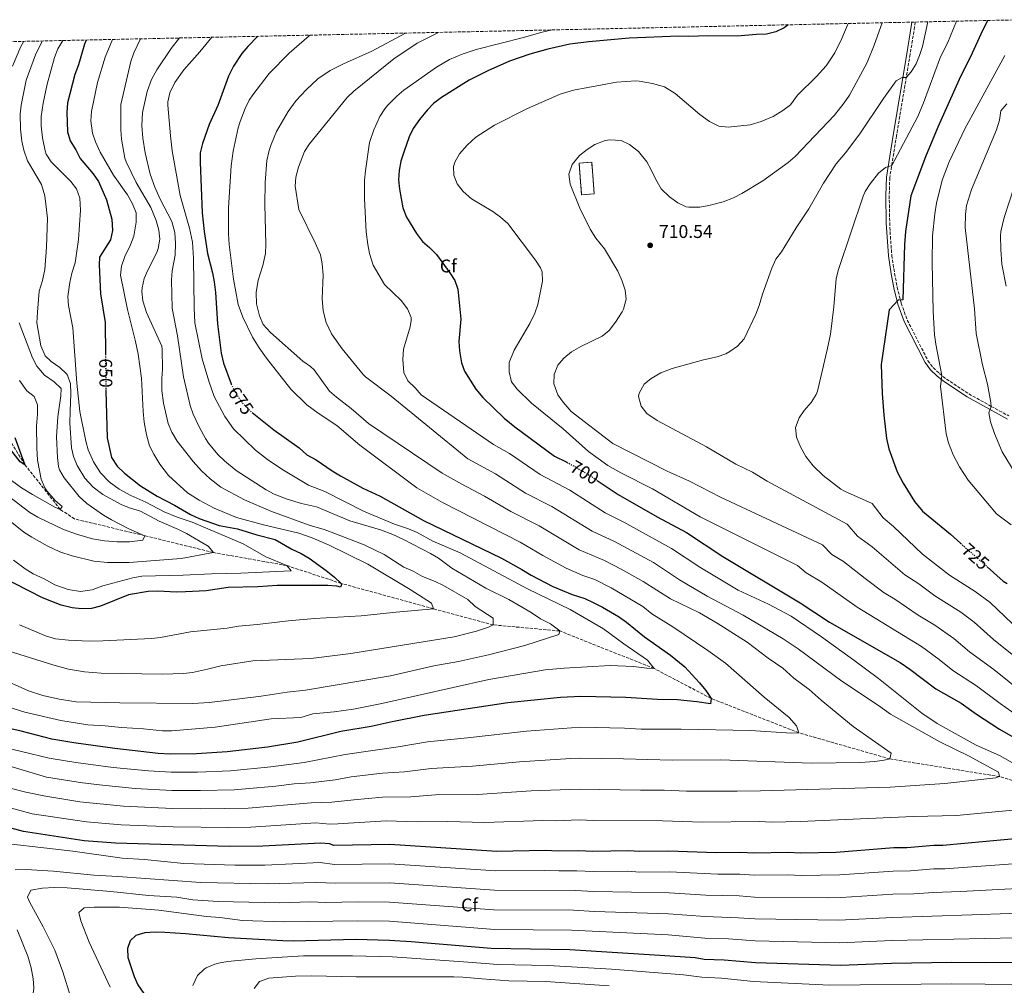
# Model space of a CAD drawing. Units: metres. Extents: x 648681 to 651435, y 4716146 to 4718506.
# Drawn here: x 649734 to 650268, y 4717970 to 4718493 of the extents above; entities that cross this region are included whole.
import ezdxf
from ezdxf.enums import TextEntityAlignment as Align

# ---------------------------------------------------------------- set-up
doc = ezdxf.new("R2010")
doc.units = ezdxf.units.M
doc.header["$MEASUREMENT"] = 0
doc.linetypes.add('DGN Style 3', pattern=[2.435891, 1.739922, -0.695969])
doc.linetypes.add('DGN Style 5', pattern=[1.217945, 0.521977, -0.695969])
for name, color, linetype, lineweight in [('Barranco lineal', 142, 'DGN Style 3', 13), ('Camino', 7, 'DGN Style 3', 0), ('construcción   en ruinas', 1, 'Continuous', 0), ('contrucción  en ruinas', 1, 'DGN Style 3', 13), ('Cota de curva de nivel directora', 7, 'Continuous', 0), ('Cota de punto acotado terreno', 7, 'Continuous', 0), ('Curva de nivel directora', 30, 'Continuous', 30), ('Curva de nivel directora no vista', 30, 'DGN Style 5', 30), ('Curva de nivel intermedia', 30, 'Continuous', 0), ('Etiqueta de zona arbolada', 92, 'Continuous', 0), ('Margen derecho', 7, 'Continuous', 0), ('Punto acotado terreno (símbolo)', 7, 'Continuous', 0), ('Zona arbolada', 92, 'DGN Style 3', 0)]:
    doc.layers.add(name, color=color, linetype=linetype, lineweight=lineweight)
doc.styles.add('Style-Arial', font='arial.ttf')

# ---------------------------------------------------------------- blocks, each defined once
blk = doc.blocks.new('5PATER')
at = {"layer": 'Punto acotado terreno (símbolo)', "linetype": 'Continuous', "lineweight": 0}
h = blk.add_hatch(color=51, dxfattribs=at)
edge = h.paths.add_edge_path()
edge.add_ellipse((0, 0), major_axis=(-0.11, -0.111), ratio=0.999422, start_angle=0, end_angle=360)

msp = doc.modelspace()

# ---------------------------------------------------------------- linework, layer by layer
at = {"layer": 'Barranco lineal', "color": 142, "linetype": 'DGN Style 3', "lineweight": 13}
msp.add_polyline3d([(650314.19, 4718067.65, 695), (650265.25, 4718082.79, 690), (650205.66, 4718092.39, 685), (650156.28, 4718106.55, 680), (650108.73, 4718125.17, 675), (650077.74, 4718141.46, 670), (650026.58, 4718161.8, 665), (649990.46, 4718165.1, 660), (649958.07, 4718173.85, 655), (649908, 4718187.6, 650), (649878.46, 4718197.29, 645), (649838.69, 4718204.35, 640), (649801.4, 4718213.49, 635), (649763.27, 4718222.61, 632.25), (649755.53, 4718227.73, 630), (649736.36, 4718251.99, 625), (649708.5, 4718296.61, 620), (649692.58, 4718332.98, 615), (649674.81, 4718358.7, 610), (649660.57, 4718374.33, 609.52)], dxfattribs=at)
at = {"layer": 'Camino', "color": 7, "linetype": 'DGN Style 3', "lineweight": 0}
msp.add_polyline3d([(650219.43, 4718492.21, 712.58), (650219.13, 4718489.55, 712.63), (650216.72, 4718474.71, 713.51), (650209.34, 4718430.62, 718.73), (650205.67, 4718407.85, 720.51), (650205.37, 4718398.09, 721.23), (650205.63, 4718383.35, 722.9), (650205.82, 4718378.42, 723.21), (650206.77, 4718365.62, 723.73), (650208.27, 4718355.84, 723.8), (650209.7, 4718348.4, 724.47), (650211.83, 4718339.64, 725.4), (650215.17, 4718330.48, 726.42), (650226.39, 4718308.47, 728.75), (650229.18, 4718304.71, 729.16), (650232.61, 4718301.47, 729.7), (650236.36, 4718298.51, 730.53), (650248.58, 4718290.46, 733.03), (650260.77, 4718283.67, 735), (650270.3, 4718278.45, 736.83)], dxfattribs=at)
at = {"layer": 'construcción   en ruinas', "color": 1, "linetype": 'Continuous', "lineweight": 0, "elevation": 711.97, "flags": 128}
msp.add_lwpolyline([(650045.24, 4718399.05), (650038.43, 4718398.52), (650037.11, 4718415.7), (650043.92, 4718416.22), (650045.24, 4718399.05)], close=True, dxfattribs=at)
at = {"layer": 'contrucción  en ruinas', "color": 1, "linetype": 'DGN Style 3', "lineweight": 13, "elevation": 711.97, "flags": 128}
msp.add_lwpolyline([(650038.43, 4718398.52), (650037.11, 4718415.7), (650043.92, 4718416.22), (650045.24, 4718399.05), (650038.43, 4718398.52)], dxfattribs=at)
at = {"layer": 'Curva de nivel directora', "color": 30, "linetype": 'Continuous', "lineweight": 30, "flags": 128}
for points, elevation in [([(650258.62, 4718493.06), (650255.03, 4718485.69), (650250.44, 4718475.34), (650243.29, 4718461.01), (650231.8, 4718435.13), (650225.04, 4718419.14), (650217.17, 4718397.98), (650214.17, 4718378.59), (650213.58, 4718371.53), (650212.79, 4718341.55), (650210.29, 4718341.39), (650205.37, 4718336.05), (650200.99, 4718306.36), (650201.51, 4718290.72), (650202.43, 4718278.92), (650203.85, 4718266.29), (650205.14, 4718260.7), (650209.66, 4718248.12), (650212.87, 4718242.09), (650219.14, 4718232.05), (650223.41, 4718226.87), (650238.67, 4718214.25), (650244.11, 4718209.4)], 725), ([(650150.6, 4718490.72), (650148.42, 4718489.09), (650143.91, 4718486.93), (650138.84, 4718485.6), (650133.2, 4718485.48), (650122.95, 4718484.58), (650107.18, 4718484.78), (650096.7, 4718484.35), (650091.19, 4718484.5), (650064.22, 4718483.54), (650042.29, 4718481.49), (650032.1, 4718480.15), (650020.15, 4718477.52), (650010.3, 4718474.82), (649999.32, 4718470.92), (649987.64, 4718465.72), (649977.5, 4718460.72), (649962.35, 4718451.19), (649958.1, 4718448.01), (649954.59, 4718444.45), (649950.38, 4718439.27), (649947.12, 4718434.44), (649944.94, 4718429.94), (649942.08, 4718422.17), (649940.27, 4718416.65), (649939.4, 4718411.62), (649939.01, 4718406.63), (649939.58, 4718401.59), (649941.43, 4718391.36), (649943.43, 4718386.38), (649948.84, 4718377.4), (649952.02, 4718373.16), (649955.84, 4718369.93), (649959.67, 4718366.1), (649966.88, 4718356.22), (649969.58, 4718351.97), (649971.33, 4718347.29), (649972.84, 4718331.03), (649971.84, 4718318.82), (649972.1, 4718313.83), (649973.23, 4718307.38), (649974.97, 4718302.69), (649981, 4718293.07), (649984.85, 4718288.43), (649996.49, 4718277.36), (650002.26, 4718272.55), (650023.8, 4718256.69), (650030.46, 4718253.32)], 700), ([(649769.64, 4718482.46), (649768.62, 4718480.17), (649765.35, 4718469), (649763.44, 4718463.68), (649759.41, 4718448.33), (649759.03, 4718443.07), (649759.45, 4718432.59), (649760.87, 4718427.77), (649763.92, 4718422.86), (649766.39, 4718418.12), (649773.46, 4718409.89), (649776.25, 4718405.73), (649780.64, 4718395.69), (649783.45, 4718385.23), (649783.8, 4718379.03), (649782.87, 4718374.11), (649776.89, 4718364.58), (649776.72, 4718360.52), (649777.45, 4718344.79), (649779.89, 4718329.11), (649780.08, 4718311.94)], 650), ([(649862.76, 4718484.48), (649857.31, 4718479), (649853.99, 4718475.17), (649849.57, 4718468.31), (649846.8, 4718462.76), (649841.11, 4718446.9), (649836.28, 4718436.55), (649832.64, 4718426.22), (649831.53, 4718421.18), (649831.37, 4718416.19), (649832.56, 4718388.74), (649833.66, 4718378.51), (649835.36, 4718366.57), (649838.17, 4718356.11), (649839.12, 4718351.2), (649839.76, 4718345.42), (649840.8, 4718328.45), (649842.91, 4718312.55), (649844.17, 4718307.15), (649848.24, 4718295.82)], 675), ([(649780.3, 4718292.75), (649780.31, 4718292.04), (649780.98, 4718266.52), (649783.34, 4718255.96), (649786.42, 4718251.21), (649790.35, 4718247.35), (649799.13, 4718240.55), (649808.06, 4718234.98), (649817.46, 4718230.13), (649826.17, 4718224.91), (649830.98, 4718222.81), (649841.77, 4718219.1), (649851.74, 4718217.15), (649862.16, 4718213.96), (649872.23, 4718211.51), (649881.16, 4718206.18), (649886.22, 4718203.88), (649890.51, 4718201.31), (649899.76, 4718194.57), (649904.35, 4718191.06), (649908, 4718187.6), (649908.24, 4718187.31), (649907.55, 4718185.63), (649905.64, 4718186.07), (649900.65, 4718186.44), (649873.17, 4718186.47), (649862.66, 4718185.79), (649846.68, 4718185.32), (649834.76, 4718183.63), (649823.54, 4718182.96), (649818.53, 4718182.87), (649808.51, 4718183.4), (649803.26, 4718183.15), (649792.61, 4718181.33), (649777.35, 4718175.22), (649772.51, 4718173.98), (649767.12, 4718173.82), (649761.9, 4718174.41), (649756.09, 4718175.8), (649745.92, 4718179.72), (649715.39, 4718195.38)], 650), ([(649859.66, 4718280.35), (649871.43, 4718270.96), (649885.21, 4718261.18), (649889.34, 4718257.43), (649894.4, 4718254.65), (649903.09, 4718248.76), (649907.64, 4718246.05), (649919.74, 4718239.34), (649929.13, 4718234.96), (649952.61, 4718221.74), (649994.92, 4718201.26), (650006.01, 4718195.24), (650011.08, 4718191.99), (650022.89, 4718185.99), (650033.32, 4718181.63), (650040.2, 4718179.37), (650044.75, 4718177.31), (650049.83, 4718174.76), (650058.45, 4718169.62), (650062.84, 4718166.53), (650072.56, 4718158.56), (650086.59, 4718148.66), (650094.4, 4718142.3), (650102.38, 4718133.66), (650105.79, 4718129.42), (650108.73, 4718125.17), (650108.31, 4718122.3), (650100.88, 4718123.36), (650090.4, 4718124.36), (650079.61, 4718124.66), (650062.43, 4718125.75), (650038.03, 4718126.32), (650027.06, 4718125.65), (649998.45, 4718122.75), (649952.96, 4718115.98), (649935.59, 4718112.57), (649924.27, 4718110), (649907.83, 4718107.16), (649884.44, 4718101.41), (649868.07, 4718098.79), (649846.12, 4718096.2), (649829.4, 4718095.2), (649815.3, 4718094.94), (649808.61, 4718095.29), (649785.16, 4718097.99), (649762.95, 4718101.09), (649750.92, 4718103.12), (649734.37, 4718107.36), (649718.78, 4718110.91)], 675), ([(649730.79, 4718266.82), (649736.36, 4718251.99), (649733.74, 4718253.53), (649721, 4718269.87)], 625), ([(650046.93, 4718243.46), (650058.31, 4718235.8), (650079.51, 4718223.78), (650095.42, 4718215.22), (650115.02, 4718202.18), (650157.01, 4718177.12), (650172.96, 4718166.66), (650211.32, 4718144.65), (650216.63, 4718141.16), (650230.67, 4718130.42), (650244.42, 4718122.54), (650252.68, 4718116.72), (650265.26, 4718108.54), (650287.64, 4718095.6)], 700), ([(650258.46, 4718196.61), (650267.18, 4718188.84), (650269.3, 4718187.54)], 725), ([(649768.42, 4718047.94), (649735.63, 4718052.92), (649707.74, 4718060.33)], 700), ([(650281.54, 4718049.66), (650234.55, 4718045.48), (650229.55, 4718045.4), (650214.99, 4718044.18), (650207.83, 4718044.05), (650176.63, 4718041.59), (650157.26, 4718041.25), (650150.56, 4718041.61), (650131.94, 4718041.28), (650124.77, 4718041.64), (650111.4, 4718041.4), (650085.6, 4718042.38), (650069.84, 4718042.1), (650064.1, 4718042.48), (650044.53, 4718042.13), (650036.88, 4718042.48), (650025.9, 4718042.28), (650018.73, 4718042.63), (649992.47, 4718042.17), (649934.4, 4718045.9), (649904.05, 4718045.39), (649901.65, 4718046.31), (649896.66, 4718046.7), (649865.38, 4718044.95), (649847.23, 4718044.87), (649785.59, 4718046.65), (649768.42, 4718047.94)], 700), ([(650290.82, 4717982.08), (650257.4, 4717981.73), (650239.24, 4717981.88), (650206.54, 4717981.31), (650179.09, 4717980.35), (650132.74, 4717981.68), (650115.82, 4717983.26), (650105.01, 4717983.58), (650100.08, 4717984.41), (650080.85, 4717985.78), (650032.08, 4717988.75), (649989.33, 4717989.43), (649945.86, 4717993.17), (649934.12, 4717993.91), (649915.95, 4717994.33), (649882.05, 4717993.5), (649876.32, 4717993.6), (649846.9, 4717995.28), (649823.46, 4717997.49), (649812.22, 4717998.25), (649806.96, 4717998.4), (649801.48, 4717998.06), (649796.49, 4717996.54), (649793.44, 4717993.62), (649792.07, 4717989.54), (649792.16, 4717984.54), (649795.69, 4717974.32), (649797.69, 4717969.74), (649800.86, 4717965.1)], 725)]:
    msp.add_lwpolyline(points, dxfattribs=dict(at, elevation=elevation))
at = {"layer": 'Curva de nivel directora no vista', "color": 30, "linetype": 'DGN Style 5', "lineweight": 30, "flags": 128}
for points, elevation in [([(649780.08, 4718311.94), (649780.3, 4718292.75)], 650), ([(649848.24, 4718295.82), (649848.31, 4718295.63), (649850.78, 4718290.66), (649854.46, 4718285.47), (649858.83, 4718281.01), (649859.66, 4718280.35)], 675), ([(650030.46, 4718253.32), (650033.02, 4718252.02), (650042.79, 4718246.25), (650046.93, 4718243.46)], 700), ([(650244.11, 4718209.4), (650258.46, 4718196.61)], 725)]:
    msp.add_lwpolyline(points, dxfattribs=dict(at, elevation=elevation))
at = {"layer": 'Curva de nivel intermedia', "color": 30, "linetype": 'Continuous', "lineweight": 0, "flags": 128}
for points, elevation in [([(650201.54, 4718491.82), (650197.23, 4718479.64), (650193.42, 4718470.25), (650183.73, 4718452.55), (650181, 4718448.37), (650175.69, 4718441.66), (650154.35, 4718419.2), (650150.58, 4718415.92), (650136.79, 4718406), (650125.33, 4718399.11), (650120.89, 4718396.82), (650115.18, 4718394.71), (650107.54, 4718392.59), (650102.6, 4718391.75), (650096.7, 4718391.7), (650095.25, 4718392.01), (650090.71, 4718394.1), (650086.11, 4718397.32), (650081.65, 4718401.77), (650078.75, 4718406.74), (650076.27, 4718412.1), (650073.8, 4718416.44), (650069.29, 4718421.88), (650064.45, 4718425.74), (650059.9, 4718427.86), (650053.78, 4718428.37), (650051.28, 4718427.89), (650045.7, 4718425.77), (650041.46, 4718423.12), (650037.34, 4718419.8), (650033.32, 4718415), (650031.56, 4718409.63), (650032.14, 4718404.19), (650037.52, 4718391.17), (650043.17, 4718379.87), (650046.12, 4718375.03), (650050.88, 4718369.14), (650058.02, 4718356.97), (650060.38, 4718351.52), (650062.02, 4718346.77), (650062.53, 4718341.78), (650061.16, 4718336.35), (650060.43, 4718334.92), (650056.83, 4718329.37), (650053.45, 4718324.89), (650049.53, 4718321.76), (650037.96, 4718316.14), (650033, 4718313.19), (650028.76, 4718309.89), (650025.6, 4718306.03), (650023.57, 4718300.98), (650023.45, 4718295.84), (650025.52, 4718290.01), (650028.35, 4718285.88), (650032.82, 4718280.87), (650055.46, 4718263.58), (650084.78, 4718248.5), (650096.92, 4718243.03), (650113.78, 4718234.49), (650169.12, 4718208.51), (650174.23, 4718203.34), (650180.59, 4718199.54), (650192.25, 4718190.23), (650202.57, 4718182.51), (650208.35, 4718179.12), (650221.16, 4718170.33), (650230.17, 4718164.87), (650240.34, 4718157.73), (650248.94, 4718150.43), (650262.14, 4718140.91), (650286.23, 4718121.52)], 710), ([(650226.39, 4718492.36), (650223.34, 4718478.86), (650221.87, 4718474.13), (650219.9, 4718469.56), (650217.21, 4718465.21), (650214.61, 4718462.12), (650212.46, 4718462.21), (650209.15, 4718460.24), (650202.18, 4718450.71), (650189.51, 4718431.62), (650181.66, 4718421.31), (650176.51, 4718415.25), (650169.68, 4718404.72), (650161.66, 4718390.87), (650154.79, 4718380.48), (650146.91, 4718367.44), (650143.85, 4718363.49), (650141.75, 4718358.75), (650136.56, 4718344.58), (650134.76, 4718338.45), (650133, 4718333.78), (650126.72, 4718320.4), (650122.97, 4718316.4), (650118.95, 4718313.4), (650116.72, 4718312.23), (650112.01, 4718310.5), (650104.57, 4718308.84), (650087.6, 4718304.19), (650081.44, 4718301.82), (650076.24, 4718298.86), (650072.32, 4718295.81), (650069.65, 4718290.86), (650069.37, 4718288.95), (650070.77, 4718283.84), (650073.91, 4718279.89), (650079.45, 4718276.01), (650106.3, 4718261.67), (650122.19, 4718252.38), (650131.1, 4718248), (650139.19, 4718243.01), (650182.62, 4718219.77), (650188.14, 4718213.28), (650196.08, 4718207.44), (650213.91, 4718192.32), (650221.38, 4718187.37), (650230.09, 4718180.87), (650244.16, 4718171.97), (650251.41, 4718166.56), (650261.88, 4718157.19), (650274.8, 4718146.85)], 715), ([(650241.82, 4718492.7), (650236.97, 4718480.83), (650233.28, 4718473.25), (650223.93, 4718448.37), (650220.83, 4718440.91), (650206.72, 4718414.37), (650203.4, 4718413.36), (650199.51, 4718410.22), (650195.07, 4718404.5), (650192.4, 4718400.24), (650191.25, 4718397.74), (650177.87, 4718357.87), (650176.53, 4718353.05), (650175.24, 4718337.64), (650173.43, 4718322.88), (650171.78, 4718314.32), (650166.39, 4718291.98), (650165.69, 4718290.07), (650163.1, 4718285.79), (650159.27, 4718281.48), (650156.45, 4718277.37), (650154.58, 4718272.28), (650155.14, 4718267), (650157.26, 4718261.75), (650160.08, 4718256.39), (650164.18, 4718251.32), (650169.58, 4718246.19), (650179.17, 4718238.74), (650181.18, 4718237.57), (650196.12, 4718231.02), (650202.05, 4718223.23), (650207.7, 4718218.46), (650223.49, 4718203.52), (650238.04, 4718192.09), (650252.01, 4718183.26), (650260.06, 4718177.32), (650272.16, 4718165.86)], 720), ([(649960.76, 4718486.61), (649949.27, 4718480.82), (649936.59, 4718472.2), (649914.81, 4718454.74), (649911.21, 4718451.27), (649890.71, 4718426.14), (649888.08, 4718421.89), (649884.73, 4718413.5), (649883.27, 4718408.1), (649882.97, 4718403.09), (649884.94, 4718390.51), (649893.81, 4718372.34), (649896.67, 4718365.83), (649897.73, 4718360.94), (649898.21, 4718354.89), (649897.58, 4718342.22), (649898.12, 4718335.57), (649899.76, 4718329.17), (649902.71, 4718322.98), (649908.55, 4718314.93), (649919.87, 4718300.89), (649921.24, 4718299.64), (649935.15, 4718289.25), (649976.71, 4718255.2), (649991.67, 4718247), (650007.93, 4718236.61), (650022.22, 4718229.31), (650044.14, 4718215.88), (650056.29, 4718210.27), (650077.39, 4718198.88), (650091.6, 4718189.63), (650106.64, 4718180.65), (650126.16, 4718170.37), (650147.88, 4718157.61), (650155.98, 4718152.15), (650179.57, 4718134.65), (650199.62, 4718121.39), (650206.15, 4718116.73), (650232.84, 4718101.69), (650248.46, 4718094.07), (650264.62, 4718085.16), (650265.25, 4718082.79), (650263.24, 4718082.15), (650235.47, 4718079.04), (650205.91, 4718077.09), (650135.52, 4718075.12), (650122.77, 4718074.83), (650095.28, 4718074.92), (650083.26, 4718075.38), (650070.32, 4718075.34), (650037.34, 4718076.02), (650011.1, 4718074.97), (649981.98, 4718073.12), (649959.07, 4718072.87), (649945.77, 4718071.87), (649930.35, 4718071.54), (649914.77, 4718070.25), (649902.91, 4718068.83), (649891.77, 4718068.58), (649857.49, 4718065.67), (649831.79, 4718065.26), (649816.47, 4718065.42), (649789.82, 4718066.71), (649766.2, 4718069.16), (649746.59, 4718072.26), (649736.91, 4718074.27), (649727.57, 4718076.7)], 690), ([(650022.46, 4718487.94), (650016.33, 4718486.58), (650006.95, 4718483.82), (649981.15, 4718477.28), (649973.55, 4718474.76), (649966.68, 4718471.89), (649959.71, 4718467.71), (649941.9, 4718455.33), (649938.12, 4718452.06), (649933.12, 4718447.01), (649931.57, 4718445.12), (649928.92, 4718440.88), (649925.64, 4718433.66), (649923.41, 4718426.85), (649921.18, 4718411.51), (649920.67, 4718406.36), (649920.55, 4718396.35), (649921.52, 4718378.44), (649922.36, 4718371.53), (649923.35, 4718366.63), (649925.3, 4718360.36), (649931.46, 4718349.72), (649940.44, 4718341.04), (649943.87, 4718336.57), (649945.92, 4718331.87), (649946.01, 4718330.27), (649945.35, 4718326.92), (649941.74, 4718314.68), (649941.37, 4718309.06), (649941.97, 4718302.03), (649944.18, 4718297.54), (649948.2, 4718293.78), (649951.35, 4718289.88), (649990.6, 4718263.05), (649999.29, 4718258.05), (650015.86, 4718246.65), (650031.97, 4718238.2), (650051.23, 4718225.84), (650061.27, 4718220.77), (650087.25, 4718206.58), (650102.6, 4718196.34), (650123.37, 4718183.93), (650139.77, 4718176.32), (650152.16, 4718169.75), (650168.59, 4718158.58), (650186.1, 4718146.01), (650199.53, 4718135.94), (650223.05, 4718117.15), (650231.39, 4718111.56), (650252.47, 4718099.89), (650265.3, 4718094.16), (650282.25, 4718084.64)], 695), ([(650183.01, 4718491.42), (650179.71, 4718483.26), (650175.94, 4718475.59), (650171.11, 4718468.52), (650165.88, 4718462.71), (650155.67, 4718452.53), (650151.71, 4718447.21), (650147.71, 4718444.2), (650142.32, 4718441.01), (650135.86, 4718438.2), (650129.98, 4718436.48), (650117.89, 4718435.15), (650112.94, 4718435.76), (650107.82, 4718438.32), (650102.53, 4718442.03), (650089.28, 4718453.39), (650083.38, 4718457.12), (650076.92, 4718458.79), (650069.67, 4718460.19), (650067.9, 4718460.3), (650057.4, 4718459.52), (650034.05, 4718455.27), (650026.86, 4718453), (650009, 4718445.24), (649991.19, 4718436.26), (649981.05, 4718429.74), (649976.33, 4718425.49), (649972.12, 4718420.65), (649969.65, 4718416.25), (649968.89, 4718413.9), (649969.1, 4718409.13), (649970.9, 4718404.47), (649974.19, 4718400.22), (649978.71, 4718396.33), (649990.34, 4718389.33), (649994.4, 4718386.41), (649998.42, 4718382.82), (650013.49, 4718362.99), (650016.19, 4718358.78), (650017.07, 4718356.6), (650017.2, 4718351.6), (650014.63, 4718339.01), (650013.04, 4718334.27), (650010.4, 4718328.55), (650001.93, 4718314.19), (649999.18, 4718307.45), (649999.1, 4718302.45), (650000.32, 4718296.98), (650003.42, 4718293.04), (650011.27, 4718285.46), (650028.47, 4718271.43), (650042.18, 4718259.26), (650052.59, 4718251.51), (650060.01, 4718247.34), (650076.93, 4718238.85), (650102.85, 4718223.74), (650155.61, 4718197.26), (650160.32, 4718193.39), (650168.8, 4718188.33), (650187.89, 4718174.76), (650222.85, 4718153.41), (650232.45, 4718146.4), (650239.81, 4718140.43), (650252.77, 4718132.1), (650265.61, 4718122.41), (650277.85, 4718113.82)], 705), ([(649942.83, 4718486.22), (649924.69, 4718476.41), (649909.29, 4718469.57), (649901.95, 4718465.98), (649895.35, 4718461.45), (649888.88, 4718455.48), (649883.49, 4718449.66), (649879.18, 4718443.61), (649872.95, 4718432.84), (649869.93, 4718425.82), (649868.93, 4718422.54), (649867.71, 4718417.14), (649866.68, 4718405.21), (649866.58, 4718393.24), (649867.08, 4718371.64), (649866.84, 4718366.65), (649865.49, 4718360.07), (649863, 4718352.11), (649861.8, 4718345.52), (649862.03, 4718339.31), (649863.7, 4718332.78), (649865.57, 4718328.13), (649869.53, 4718323.83), (649887.18, 4718308.11), (649891.32, 4718305.24), (649893.23, 4718303.45), (649901.67, 4718292.01), (649905.34, 4718288.63), (649913.3, 4718282.43), (649922.73, 4718274.42), (649962.83, 4718247.34), (649973.36, 4718241.41), (649985.77, 4718234.99), (649999.99, 4718226.57), (650015.34, 4718218.81), (650037.06, 4718205.91), (650050.92, 4718199.97), (650059.83, 4718195.42), (650071.85, 4718188.69), (650086.76, 4718179.25), (650102.36, 4718171.58), (650111.95, 4718165.96), (650128.2, 4718155.8), (650139.63, 4718146.99), (650147.6, 4718141.63), (650153.67, 4718136.13), (650161.94, 4718130), (650168.44, 4718124.21), (650185.77, 4718109.95), (650206.44, 4718095.51), (650205.66, 4718092.39), (650202.57, 4718091.62), (650197.61, 4718090.92), (650189.59, 4718090.44), (650163.07, 4718090.09), (650114.02, 4718091.82), (650087.53, 4718091.68), (650061.1, 4718092.41), (650037.57, 4718092.78), (650032.58, 4718092.58), (650004.8, 4718090.83), (649979.23, 4718088.44), (649956.79, 4718087.23), (649942.37, 4718085.44), (649930.48, 4718084.58), (649913.45, 4718082.68), (649904.63, 4718081.09), (649891.32, 4718079.37), (649882.37, 4718078.83), (649872.45, 4718077.6), (649856.05, 4718076.11), (649849.82, 4718075.68), (649831.57, 4718075.26), (649816.08, 4718075.26), (649796.1, 4718076.4), (649778.37, 4718078.14), (649767.57, 4718079.46), (649748.03, 4718082.55), (649711.63, 4718093.39)], 685), ([(649799.08, 4718483.1), (649795.51, 4718475.45), (649793.79, 4718470.76), (649788.34, 4718447.52), (649788.37, 4718433.78), (649788.82, 4718428.65), (649790.62, 4718418.39), (649791.3, 4718416.28), (649796.63, 4718405.15), (649804.75, 4718391.56), (649807.5, 4718384.56), (649809.03, 4718379.34), (649809.48, 4718374.35), (649808.72, 4718369.27), (649807.93, 4718367.14), (649802.96, 4718357.62), (649801.04, 4718353), (649799.95, 4718348.01), (649799.82, 4718345.98), (649800.26, 4718341.02), (649802.26, 4718334.68), (649810.6, 4718316.33), (649810.88, 4718314.65), (649811.07, 4718303.79), (649810.56, 4718298.77), (649810.68, 4718292.2), (649811.51, 4718285.41), (649814.1, 4718274.35), (649816.06, 4718269.76), (649819.02, 4718264.72), (649827.71, 4718253.82), (649832.1, 4718248.64), (649836.83, 4718244.31), (649842.65, 4718239.75), (649855.54, 4718232.93), (649869.86, 4718226.86), (649890.65, 4718219.22), (649898.69, 4718216.86), (649905.42, 4718214.35), (649920.45, 4718208.52), (649931.33, 4718203.23), (649942.03, 4718196.49), (649947.09, 4718194.19), (649952.15, 4718191.41), (649959, 4718188.67), (649963.5, 4718186.47), (649976.61, 4718178.95), (649980.74, 4718175.08), (649990.4, 4718168.68), (649990.46, 4718165.1), (649987.86, 4718163.86), (649981.45, 4718161.72), (649969.32, 4718158.7), (649913.13, 4718149.53), (649891.48, 4718146.84), (649859.96, 4718145.55), (649842.68, 4718142.92), (649835.43, 4718141), (649827.34, 4718139.31), (649822.37, 4718138.76), (649810.88, 4718138.3), (649777.79, 4718138.91), (649768.71, 4718139.59), (649759.97, 4718140.99), (649751.45, 4718143.34), (649712.55, 4718155.55)], 660), ([(649837.73, 4718483.94), (649831.21, 4718476.08), (649822.52, 4718466.28), (649817.77, 4718459.49), (649815, 4718453.83), (649813.93, 4718448.9), (649813.93, 4718447.12), (649815.3, 4718430.43), (649816.28, 4718422.33), (649820.6, 4718398.02), (649825.73, 4718380.35), (649827.3, 4718372.73), (649827.81, 4718364.14), (649828.14, 4718337.18), (649828.59, 4718329.08), (649832.47, 4718309.54), (649836.11, 4718297.28), (649839.13, 4718289.1), (649844.84, 4718278.12), (649849.5, 4718271.51), (649861.52, 4718259.9), (649868.06, 4718254.77), (649875.79, 4718249.53), (649890.27, 4718240.83), (649899.17, 4718237.4), (649920.13, 4718226.79), (649936.97, 4718219.8), (649944.54, 4718217.19), (649949.14, 4718215.23), (649957.67, 4718210.61), (649972.59, 4718204.19), (650009.09, 4718184.66), (650032.23, 4718173.48), (650050.34, 4718162.95), (650061.39, 4718154.74), (650074.15, 4718145.92), (650077.74, 4718141.46), (650073.75, 4718141.61), (650066.57, 4718142.56), (650053.92, 4718143.05), (650028.99, 4718141.66), (650018.6, 4718140.64), (649988.12, 4718135.45), (649929.97, 4718122.48), (649914.58, 4718119.36), (649904.14, 4718117.85), (649892.57, 4718116.81), (649886.04, 4718114.91), (649869.94, 4718114.14), (649839.57, 4718109.67), (649816.08, 4718107.59), (649811.08, 4718107.6), (649800.66, 4718108.75), (649788.71, 4718109.37), (649779.86, 4718110.29), (649770.41, 4718110.84), (649755.92, 4718113.16), (649736.36, 4718117.73), (649714.77, 4718124.43)], 670), ([(649745.78, 4718481.95), (649745.34, 4718481.15), (649742.12, 4718474.41), (649737.11, 4718460.59), (649734.36, 4718447.17), (649733.82, 4718442.2), (649733.88, 4718434.03), (649734.71, 4718427.59), (649735.82, 4718422.72), (649737.8, 4718416.93), (649745.27, 4718404.14), (649747.17, 4718397.84), (649748.59, 4718385.83), (649748.02, 4718370.04), (649747.07, 4718357.89), (649745.87, 4718352), (649744.14, 4718346.21), (649743.14, 4718334.87), (649742.89, 4718328.99), (649744.9, 4718316.49), (649747.26, 4718311.16), (649750.66, 4718308), (649755.25, 4718304.73), (649758.93, 4718301.39), (649759.51, 4718300.63), (649761.13, 4718295.89), (649761.32, 4718290.64), (649760.81, 4718281.07), (649760.8, 4718274.5), (649761.63, 4718261.26), (649762.72, 4718256.39), (649764.77, 4718251.56), (649768.85, 4718244.79), (649773.35, 4718239.74), (649778.56, 4718235.77), (649788.92, 4718230.22), (649793.73, 4718228.4), (649799.13, 4718226.82), (649809.14, 4718221.38), (649819.6, 4718216.91), (649824.08, 4718214.68), (649835.76, 4718207.88), (649838.69, 4718204.35), (649821.2, 4718201.06), (649792.83, 4718198.94), (649781.24, 4718198.92), (649773.82, 4718199.75), (649762.04, 4718202.48), (649755.28, 4718204.66), (649748.37, 4718208), (649740.04, 4718212.65), (649735.83, 4718215.35), (649715.11, 4718231.79)], 640), ([(649891.12, 4718485.1), (649890.68, 4718484.78), (649879.7, 4718475.38), (649868.84, 4718464.37), (649859.99, 4718452.79), (649858.06, 4718449.81), (649855.92, 4718445.29), (649853.15, 4718438.16), (649852.11, 4718434.9), (649849.32, 4718422.21), (649848.33, 4718414.22), (649846.89, 4718391.37), (649846.91, 4718377.27), (649847.26, 4718371.53), (649849.5, 4718352.7), (649852.13, 4718339.02), (649854.64, 4718332.02), (649859.89, 4718321.29), (649863.51, 4718315.37), (649867.41, 4718309.85), (649880.64, 4718293.07), (649889.3, 4718284.5), (649895.42, 4718279.99), (649905.58, 4718273.33), (649918.07, 4718262.69), (649948.94, 4718239.48), (649962.99, 4718231.57), (650005.14, 4718210.05), (650017.42, 4718202.84), (650029.97, 4718195.95), (650039.15, 4718191.98), (650045.56, 4718189.67), (650054.54, 4718185.26), (650071.61, 4718175.03), (650076.46, 4718171.06), (650087.92, 4718164.09), (650106.9, 4718151.26), (650116.45, 4718144.3), (650137.47, 4718125.83), (650151, 4718114.82), (650155.13, 4718110.35), (650156.28, 4718106.55), (650152.58, 4718106.37), (650129.86, 4718107.88), (650092.53, 4718108.51), (650070.79, 4718108.58), (650061.76, 4718109.08), (650037.8, 4718109.55), (650008.47, 4718107.46), (649976.47, 4718103.75), (649954.87, 4718101.6), (649938.98, 4718099), (649910.14, 4718094.86), (649887.88, 4718090.39), (649869.79, 4718088.15), (649847.97, 4718085.94), (649829.97, 4718085.22), (649815.69, 4718085.1), (649803.36, 4718085.86), (649784.25, 4718087.8), (649763.98, 4718090.46), (649749.48, 4718092.83), (649719.37, 4718099.97)], 680), ([(649820.26, 4718483.56), (649815.66, 4718477.84), (649807.86, 4718466.36), (649804.97, 4718461.06), (649802.69, 4718454.45), (649800.22, 4718443.06), (649799.73, 4718436.03), (649800.32, 4718429.25), (649801.61, 4718421.24), (649804.3, 4718409.62), (649806.89, 4718402.55), (649809.77, 4718396.14), (649816.05, 4718384.01), (649817.68, 4718378.07), (649818.02, 4718371.99), (649817.83, 4718365.67), (649816.23, 4718357.14), (649815.87, 4718352.15), (649816.34, 4718336.96), (649819.11, 4718321.97), (649822.49, 4718299.7), (649825.99, 4718284.12), (649827.66, 4718279.41), (649830.89, 4718272.49), (649834.26, 4718266.24), (649835.9, 4718263.63), (649841.02, 4718257.52), (649844.66, 4718254.08), (649851.02, 4718248.91), (649867.27, 4718238.4), (649871.69, 4718236.05), (649878.7, 4718233.29), (649886.52, 4718230.97), (649894.54, 4718229.09), (649912.7, 4718221.52), (649929.34, 4718216.76), (649936.07, 4718214.15), (649941.84, 4718211.47), (649956.47, 4718203.91), (649960.7, 4718201.25), (649968.08, 4718195.87), (649986.53, 4718185.09), (649998.94, 4718178.86), (650011.13, 4718171.79), (650016.2, 4718168.42), (650021.5, 4718165.65), (650026.58, 4718161.8), (650026.14, 4718159.88), (650007.58, 4718153.91), (649987.89, 4718148.94), (649971.59, 4718145.31), (649958.24, 4718142.88), (649934.72, 4718137.38), (649888.64, 4718129.76), (649878.71, 4718128.58), (649864.47, 4718126.35), (649836.47, 4718122.99), (649827.4, 4718122.47), (649787.87, 4718122.73), (649764.1, 4718123.39), (649755, 4718124.78), (649746.01, 4718126.77), (649738.21, 4718129.38), (649721.96, 4718136.5)], 665), ([(649735.43, 4718481.72), (649735.55, 4718481.46), (649734.16, 4718478.92), (649729.59, 4718468.29)], 635), ([(649756.91, 4718482.19), (649754.24, 4718477.73), (649752.47, 4718473.05), (649748.5, 4718458.47), (649746.16, 4718448.21), (649745.1, 4718440.91), (649745.1, 4718435.91), (649745.82, 4718429.39), (649747.3, 4718422.34), (649747.96, 4718420.55), (649750.68, 4718416.33), (649761.24, 4718405.73), (649764.26, 4718401.76), (649766.06, 4718396.63), (649766.53, 4718390.19), (649765.49, 4718374.29), (649763.69, 4718361.6), (649761.88, 4718355.96), (649760.77, 4718350.8), (649759.71, 4718343.38), (649760.05, 4718338.39), (649762.4, 4718326.23), (649764.57, 4718296.21), (649766.22, 4718280.97), (649769.33, 4718264.87), (649770.67, 4718260.05), (649773.48, 4718253.57), (649777.42, 4718247.6), (649781.98, 4718242.69), (649787.51, 4718238.81), (649793.9, 4718235.24), (649801.91, 4718231.65), (649811.85, 4718226.49), (649818.97, 4718223.58), (649827.06, 4718220.75), (649854.8, 4718209.01), (649867.15, 4718202.11), (649878.46, 4718197.29), (649880.89, 4718194.47), (649853.57, 4718193.16), (649837.58, 4718192.87), (649822.19, 4718192.01), (649799.87, 4718191.49), (649794.95, 4718190.62), (649778.71, 4718186.35), (649772.78, 4718184.09), (649766.59, 4718183.27), (649759.88, 4718184.22), (649752.67, 4718186.84), (649746.77, 4718190.08), (649740.75, 4718192.84), (649736.52, 4718195.51), (649730.11, 4718200.29)], 645), ([(649783.89, 4718482.77), (649779.93, 4718473.18), (649775.7, 4718459.38), (649772.44, 4718443.65), (649772.15, 4718438.65), (649773, 4718431.84), (649774.71, 4718427.14), (649777.2, 4718421.59), (649784.39, 4718409.11), (649791.98, 4718398.5), (649794.69, 4718393.65), (649796.69, 4718388.67), (649796.65, 4718383.67), (649795.48, 4718375.99), (649793.69, 4718371.32), (649790.53, 4718365.04), (649788.84, 4718359.76), (649788.13, 4718354.78), (649792, 4718336.17), (649796.38, 4718318.95), (649797.8, 4718311.92), (649799.7, 4718299.06), (649800.45, 4718280.82), (649801.09, 4718275.12), (649802.27, 4718268.3), (649804.04, 4718262.24), (649806.27, 4718257.76), (649809.48, 4718252.4), (649814.21, 4718246.17), (649824.59, 4718236.83), (649830.89, 4718232.71), (649839.03, 4718228.47), (649851.17, 4718223.43), (649865.81, 4718219.38), (649885.03, 4718214.79), (649892.23, 4718212.37), (649901.11, 4718208.54), (649922.49, 4718197.97), (649945.35, 4718184.25), (649956.95, 4718176.81), (649958.07, 4718173.85), (649937.83, 4718172.07), (649918.74, 4718169.93), (649893.57, 4718168.65), (649879.3, 4718167.37), (649862.38, 4718165.24), (649852.21, 4718164.46), (649846.14, 4718163.4), (649826.12, 4718161.25), (649809.93, 4718158.34), (649804.96, 4718157.77), (649778.68, 4718156.48), (649771.16, 4718156.35), (649760.08, 4718156.78), (649752.94, 4718157.54), (649747.49, 4718159.15), (649733.4, 4718165.09)], 655), ([(650268.14, 4718474.13), (650246.4, 4718434.31), (650237.87, 4718416.4), (650234.15, 4718406.44), (650231.1, 4718393.96), (650230.13, 4718388.21), (650228.8, 4718376.17), (650228.68, 4718361.79), (650229.27, 4718335.06), (650229.97, 4718322.42), (650230.66, 4718317.47), (650233.97, 4718300.4), (650233.23, 4718294.42), (650236.2, 4718268.68), (650237.55, 4718263.87), (650240.05, 4718257.37), (650243.57, 4718250.81), (650248.22, 4718243.7), (650263.58, 4718225.34), (650271.57, 4718219.39)], 730), ([(650273.71, 4718247.48), (650266.58, 4718258.94), (650262.58, 4718268.9), (650260.37, 4718275.28), (650259.4, 4718280.18), (650260.77, 4718283.67), (650260.47, 4718285.82), (650258.68, 4718295.67), (650255.96, 4718306.15), (650252.56, 4718323.28), (650251.72, 4718336.64), (650246.56, 4718380.74), (650246.68, 4718387.73), (650247.39, 4718392.68), (650250.1, 4718401.37), (650263.5, 4718433.75), (650265.22, 4718438.92), (650265.99, 4718443.96), (650269.11, 4718447.87)], 735), ([(650275.88, 4718411.06), (650267.67, 4718386.12), (650265.93, 4718378.64), (650265.74, 4718376.37), (650265.88, 4718368.73), (650266.49, 4718360.86), (650268.77, 4718348.84)], 740), ([(649733.24, 4718328.97), (649740.48, 4718309.96), (649742.8, 4718305.55), (649746.9, 4718300.68), (649752.29, 4718296.92), (649756.05, 4718293.4), (649755.88, 4718289.46), (649754.18, 4718277.97), (649753.53, 4718267.09), (649753.97, 4718255.99), (649754.58, 4718251.04), (649755.16, 4718249.21), (649757.63, 4718244.85), (649765.8, 4718234.71), (649769.93, 4718230.96), (649779, 4718224.55), (649783.37, 4718222.12), (649792.78, 4718217.29), (649801.4, 4718213.49), (649800.37, 4718211.08), (649793.01, 4718210.16), (649786.43, 4718210.21), (649779.52, 4718210.73), (649773.01, 4718211.87), (649764.25, 4718214.38), (649757.28, 4718216.89), (649743.31, 4718223.57), (649738.99, 4718226.08), (649727.35, 4718234.99)], 635), ([(649733.49, 4718297.74), (649737.45, 4718292.12), (649741.44, 4718288.97), (649743.19, 4718284.47), (649743.2, 4718279.46), (649742.68, 4718272.87), (649742.77, 4718261.17), (649743.24, 4718254.5), (649745.21, 4718244.14), (649747.13, 4718239.54), (649748.19, 4718237.87), (649752.7, 4718232.57), (649756.58, 4718229.3), (649755.53, 4718227.73), (649752.65, 4718228.99), (649740.47, 4718235.82), (649734.43, 4718239.54), (649728.99, 4718243.38)], 630), ([(650274.48, 4718064.8), (650241.83, 4718061.76), (650218.54, 4718061.07), (650157.01, 4718058.43), (650141.51, 4718058.05), (650135.02, 4718058.33), (650104.02, 4718058.14), (650082.34, 4718058.86), (650045.11, 4718058.92), (650037.11, 4718059.25), (650024.14, 4718058.75), (650017.41, 4718058.93), (649985.7, 4718057.79), (649965.79, 4718058.39), (649949.16, 4718058.3), (649932.37, 4718058.72), (649906.15, 4718057.12), (649901.89, 4718057.03), (649894.22, 4718057.64), (649858.94, 4718055.27), (649847.01, 4718055.14), (649816.85, 4718055.58), (649788.54, 4718056.63), (649769.79, 4718058.23), (649740.19, 4718062.66), (649720.22, 4718067.97)], 695), ([(649896.52, 4718036.13), (649866.57, 4718034.74), (649850.28, 4718034.79), (649822.55, 4718035.59), (649801.26, 4718037.72), (649789.18, 4718038.59), (649762.37, 4718042.29), (649711.65, 4718048.09)], 705), ([(650045.08, 4718020.44), (650034.96, 4718020.99), (649991.21, 4718021.07), (649934.29, 4718025.1), (649904.81, 4718024.87), (649894.37, 4718025.4), (649867.76, 4718024.52), (649831.88, 4718025.33), (649786.69, 4718028.59), (649773.69, 4718029.23), (649751.82, 4718031.38), (649736.83, 4718032.37), (649730.99, 4718032.15)], 710), ([(650282.4, 4718036.13), (650235.49, 4718032.76), (650229.49, 4718032.66), (650216.84, 4718031.67), (650207.57, 4718031.5), (650178.65, 4718029.41), (650157.63, 4718029.18), (650150.27, 4718029.53), (650132.1, 4718029.36), (650124.37, 4718029.83), (650112.28, 4718029.77), (650086.16, 4718031.03), (650070.05, 4718030.96), (650063.46, 4718031.38), (650044.81, 4718031.29), (650035.92, 4718031.73), (650026.14, 4718031.59), (650018.4, 4718031.9), (649991.84, 4718031.62), (649934.34, 4718035.5), (649904.43, 4718035.13), (649896.52, 4718036.13)], 705), ([(650291.02, 4718009.29), (650250.11, 4718007.69), (650207.06, 4718006.41), (650178.11, 4718004.85), (650132.42, 4718005.52), (650123.58, 4718006.22), (650105.57, 4718006.78), (650085.64, 4718008.31), (650045.36, 4718009.6), (650034, 4718010.24), (649990.74, 4718010.51), (649934.23, 4718014.71), (649917.33, 4718014.86), (649899.19, 4718014.46), (649891.24, 4718014.8), (649874.47, 4718014.28), (649841.21, 4718015.06), (649827.39, 4718015.94), (649818.72, 4718017.41), (649803.42, 4718018.22), (649782.97, 4718020.48), (649759.33, 4718022.44), (649752.26, 4718022.57), (649745.82, 4718022.27), (649739.61, 4718021.15), (649737.77, 4718017.42), (649738.77, 4718014.81), (649746.17, 4718001.21)], 715), ([(650299.29, 4718023.33), (650243.97, 4718020.38), (650229.43, 4718019.92), (650218.69, 4718019.16), (650207.31, 4718018.95), (650179.38, 4718017.15), (650172.61, 4718017.07), (650132.26, 4718017.44), (650123.98, 4718018.03), (650105.85, 4718018.39), (650085.9, 4718019.67), (650045.08, 4718020.44)], 710), ([(650290.92, 4717995.68), (650206.8, 4717993.86), (650178.6, 4717992.6), (650132.58, 4717993.6), (650118.19, 4717994.72), (650105.29, 4717995.18), (650085.38, 4717996.92), (650033.04, 4717999.5), (649991.41, 4717999.88), (649934.18, 4718004.31), (649916.64, 4718004.59), (649876.98, 4718003.93), (649854.34, 4718004.69), (649842.13, 4718006.39), (649834.96, 4718006.86), (649808.99, 4718010.34), (649787.73, 4718011.85), (649773.99, 4718012), (649768.53, 4718011.48), (649765.67, 4718008.98), (649766.7, 4718004.46), (649771.28, 4717992.86), (649782.52, 4717968.54)], 720), ([(649746.17, 4718001.21), (649752.54, 4717988.66), (649756.99, 4717976.8), (649761.05, 4717963.38), (649761.51, 4717958.4), (649761.65, 4717942.74), (649760.42, 4717931.13), (649760.39, 4717925.88), (649759.94, 4717920.91), (649759.44, 4717918.7), (649757.56, 4717914.06), (649756.11, 4717911.48), (649752.16, 4717905.32), (649747.38, 4717898.9), (649743.81, 4717895.4), (649737.38, 4717890.42), (649731.12, 4717886.1)], 715), ([(649732.18, 4717999.55), (649737.9, 4717985.35), (649739.68, 4717978.93), (649740.74, 4717973.1), (649741.13, 4717968.1), (649740.98, 4717966.18), (649739.74, 4717961.35), (649737.57, 4717956.79), (649731.98, 4717948.35)], 710), ([(650293.71, 4717969.79), (650239.14, 4717970.26), (650173.11, 4717969.53), (650131.78, 4717971.55), (650114.3, 4717973.48), (650103.63, 4717974.01), (650093.7, 4717975.16), (650054.66, 4717978.27), (650020.43, 4717980.24), (649993.02, 4717980.74), (649976.87, 4717982.13), (649935.75, 4717984.99), (649914.13, 4717985.44), (649887.5, 4717985.45), (649861.74, 4717983.93), (649846.36, 4717982.46), (649841.45, 4717981.56), (649839.34, 4717981.02), (649834.76, 4717979.07), (649833.54, 4717978.29), (649830.04, 4717974.77), (649827.39, 4717969.43)], 730), ([(649860.73, 4717967.83), (649863.65, 4717971.58), (649868.75, 4717973.46), (649883.18, 4717974.55), (649892.13, 4717974.71), (649916.03, 4717974.06), (649969.06, 4717974.13), (649974.06, 4717974), (649984.34, 4717973.11), (649998.95, 4717971.96), (650018.77, 4717971.58), (650053.41, 4717969.24)], 735)]:
    msp.add_lwpolyline(points, dxfattribs=dict(at, elevation=elevation))
at = {"layer": 'Margen derecho', "color": 7, "linetype": 'Continuous', "lineweight": 0}
msp.add_polyline3d([(650217.59, 4718492.17, 712.58), (650217.32, 4718489.8, 712.63), (650214.91, 4718475.01, 713.51), (650207.53, 4718430.92, 718.73), (650203.84, 4718408.02, 720.51), (650203.54, 4718398.1, 721.23), (650203.8, 4718383.3, 722.9), (650204.95, 4718365.41, 723.73), (650206.47, 4718355.53, 723.8), (650207.91, 4718348.01, 724.47), (650210.07, 4718339.11, 725.4), (650213.48, 4718329.77, 726.42), (650224.83, 4718307.49, 728.75), (650227.81, 4718303.49, 729.16), (650231.41, 4718300.08, 729.7), (650235.29, 4718297.02, 730.53), (650247.63, 4718288.89, 733.03), (650259.87, 4718282.07, 735), (650269.51, 4718276.79, 736.83)], dxfattribs=at)
at = {"layer": 'Zona arbolada', "color": 92, "linetype": 'DGN Style 3', "lineweight": 0}
msp.add_polyline3d([(649661.98, 4718480.13, 650.87), (650278.63, 4718493.49, 737.72)], dxfattribs=at)

# ---------------------------------------------------------------- block references
at = {"layer": 'Punto acotado terreno (símbolo)', "color": 7, "linetype": 'Continuous', "lineweight": 0, "xscale": 10, "yscale": 10, "zscale": 10}
msp.add_blockref('5PATER', (650075.64, 4718371.05, 710.54), dxfattribs=at)

# ---------------------------------------------------------------- texts
at = {"layer": 'Cota de curva de nivel directora', "color": 7, "linetype": 'Continuous', "lineweight": 0, "style": 'Style-Arial'}
for s, rotation, p in [('650', 270.6491, (649780.21, 4718301.76, 650)), ('675', 305.3388, (649853.54, 4718286.77, 675)), ('700', 329.4346, (650040.08, 4718247.84, 700)), ('725', 318.2905, (650252.16, 4718202.23, 725))]:
    msp.add_text(s, height=7, rotation=rotation, dxfattribs=at).set_placement(p, align=Align.MIDDLE_CENTER)
at = {"layer": 'Cota de punto acotado terreno', "color": 7, "linetype": 'Continuous', "lineweight": 0, "style": 'Style-Arial'}
msp.add_text('710.54', height=7, dxfattribs=at).set_placement((650080.42, 4718375.05, 710.54))
at = {"layer": 'Etiqueta de zona arbolada', "color": 92, "linetype": 'Continuous', "lineweight": 0, "style": 'Style-Arial'}
for p in [(649966.1, 4718359.85, 699.96), (649977.64, 4718013.15, 714.29)]:
    msp.add_text('Cf', height=7, dxfattribs=at).set_placement(p, align=Align.MIDDLE_CENTER)

doc.saveas('drawing.dxf')
